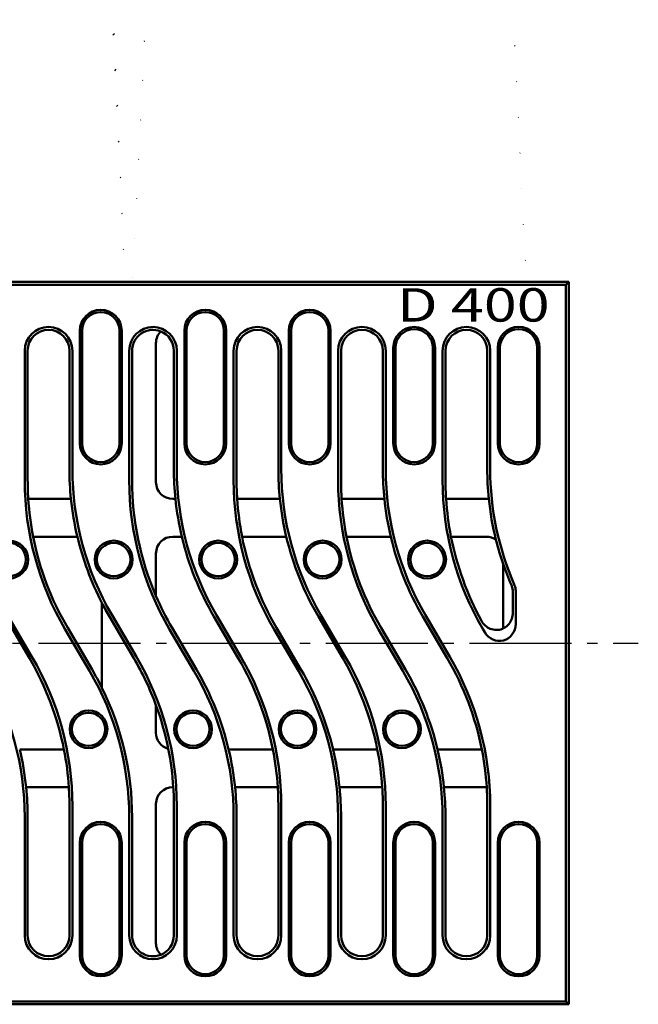
# Model space of a CAD drawing. Units: millimetres. Extents: x 99026 to 104153, y -1772 to 1700.
# Drawn here: x 102771 to 102919, y 1211 to 1447 of the extents above; entities that cross this region are included whole.
import ezdxf

# ---------------------------------------------------------------- set-up
doc = ezdxf.new("R2010")
doc.units = ezdxf.units.MM
doc.header["$LTSCALE"] = 2.5
doc.linetypes.add('AM_DIN_G_W050', pattern=[13.75, 9.75, -1.5, 1, -1.5])
for name, color, linetype, lineweight in [('AM_0', 10, 'Continuous', 50), ('AM_4', 10, 'Continuous', 25), ('AM_7', 10, 'AM_DIN_G_W050', 25), ('AM_8', 10, 'Continuous', 25)]:
    doc.layers.add(name, color=color, linetype=linetype, lineweight=lineweight)
doc.styles.add('Beschriftung', font='swisscbo.ttf')

msp = doc.modelspace()

# ---------------------------------------------------------------- hatches: boundary and pattern name
at = {"layer": 'AM_8'}
h = msp.add_hatch(dxfattribs=at)
h.set_pattern_fill('ANSI31', color=256, scale=50.8, style=0)
h.set_pattern_definition([(45, (102206.3080792868, 765.9909834487758), (-4.490128060534577, 4.490128060534577), [])])
h.paths.add_polyline_path([(102872.2893837945, 1520.45854479804), (102858.855791609, 1520.45854479804), (102858.1553018125, 1512.45854479804), (102872.9915459758, 1512.45854479804)])
h.paths.add_polyline_path([(102847.2893837945, 1520.45854479804), (102833.855791609, 1520.45854479804), (102833.1553018125, 1512.45854479804), (102847.9915459758, 1512.45854479804)])
h.paths.add_polyline_path([(102822.2893837945, 1520.45854479804), (102808.855791609, 1520.45854479804), (102808.1553018125, 1512.45854479804), (102822.9915459758, 1512.45854479804)])
h.paths.add_polyline_path([(102772.2893837945, 1520.45854479804), (102758.855791609, 1520.45854479804), (102758.1553018125, 1512.45854479804), (102772.9915459758, 1512.45854479804)])
h.paths.add_polyline_path([(102747.2893837945, 1520.45854479804), (102733.855791609, 1520.45854479804), (102733.1553018125, 1512.45854479804), (102747.9915459758, 1512.45854479804)])
h.paths.add_polyline_path([(102672.2893837945, 1520.45854479804), (102658.855791609, 1520.45854479804), (102658.1553018125, 1512.45854479804), (102672.9915459758, 1512.45854479804)])
h.paths.add_polyline_path([(102647.2893837945, 1520.45854479804), (102633.855791609, 1520.45854479804), (102633.1553018125, 1512.45854479804), (102647.9915459758, 1512.45854479804)])
h.paths.add_polyline_path([(102572.2893837945, 1520.45854479804), (102558.855791609, 1520.45854479804), (102558.1553018125, 1512.45854479804), (102572.9915459758, 1512.45854479804)])
h.paths.add_polyline_path([(102547.2893837945, 1520.45854479804), (102533.855791609, 1520.45854479804), (102533.1553018125, 1512.45854479804), (102547.9915459758, 1512.45854479804)])
h.paths.add_polyline_path([(102497.2893837945, 1520.45854479804), (102483.855791609, 1520.45854479804), (102483.1553018125, 1512.45854479804), (102497.9915459758, 1512.45854479804)])
h.paths.add_polyline_path([(102472.2893837945, 1520.45854479804), (102458.855791609, 1520.45854479804), (102458.1553018125, 1512.45854479804), (102472.9915459758, 1512.45854479804)])
h.paths.add_polyline_path([(102447.2893837945, 1520.45854479804), (102433.855791609, 1520.45854479804), (102433.1553018125, 1512.45854479804), (102447.9915459758, 1512.45854479804)])
edge = h.paths.add_edge_path()
edge.add_line((102888.4760020699, 1478.633022347502), (102888.9363555788, 1468.089193510748))
edge.add_line((102888.9363555788, 1468.089193510748), (102897.9914250136, 1468.089193510748))
edge.add_line((102897.9914250136, 1468.089193510748), (102899.9286327271, 1512.458544798041))
edge.add_line((102899.9286327271, 1512.45854479804), (102902.7138902962, 1512.45854479804))
edge.add_line((102902.7138902962, 1512.45854479804), (102902.013980988, 1520.45854479804))
edge.add_line((102902.013980988, 1520.45854479804), (102883.855791609, 1520.45854479804))
edge.add_line((102883.855791609, 1520.45854479804), (102883.1553018125, 1512.45854479804))
edge.add_line((102883.1553018125, 1512.45854479804), (102886.1948655501, 1512.45854479804))
edge.add_ellipse((102889.0172513007, 1374.534034357693), major_axis=(-10.00685616947482, 229.1946875825164), ratio=0.01743580066570562, start_angle=297.4826244360655, end_angle=306.95377363053217, ccw=False)
edge.add_ellipse((102884.4798091836, 1478.458544798041), major_axis=(3.464707977436559, 1.998949381821627), ratio=1, start_angle=332.51737556393255, end_angle=359.9999999999941, ccw=False)
edge = h.paths.add_edge_path()
edge.add_line((102417.4914250136, 1468.089193510747), (102417.9517785225, 1478.633022347501))
edge.add_ellipse((102421.9479714089, 1478.45854479804), major_axis=(-3.996192886326924, 0.1744775494611643), ratio=1, start_angle=332.5173755639411, end_angle=359.99999999999994, ccw=False)
edge.add_ellipse((102417.4105292917, 1374.53403435773), major_axis=(10.00685616947414, 229.194687582515), ratio=0.01743580066570574, start_angle=53.046226369479825, end_angle=62.51737556394443, ccw=False)
edge.add_line((102420.2329150423, 1512.458544798038), (102422.9915459758, 1512.458544798039))
edge.add_line((102422.9915459758, 1512.45854479804), (102422.2893837945, 1520.45854479804))
edge.add_line((102422.2893837945, 1520.45854479804), (102404.4137996044, 1520.45854479804))
edge.add_line((102404.4137996044, 1520.45854479804), (102403.7138902962, 1512.45854479804))
edge.add_line((102403.7138902962, 1512.45854479804), (102406.4991478653, 1512.45854479804))
edge.add_line((102406.4991478653, 1512.45854479804), (102408.4363555788, 1468.089193510748))
edge.add_line((102408.4363555788, 1468.089193510747), (102417.4914250136, 1468.089193510747))
edge = h.paths.add_edge_path()
edge.add_line((102513.4914250136, 1468.089193510747), (102513.9517785225, 1478.633022347502))
edge.add_ellipse((102517.9479714089, 1478.45854479804), major_axis=(-3.99619288632766, 0.1744775494614387), ratio=1, start_angle=332.5173755639446, end_angle=360.00000000000006, ccw=False)
edge.add_ellipse((102513.4105292917, 1374.534034357722), major_axis=(10.00685616947414, 229.194687582515), ratio=0.01743580066570574, start_angle=53.046226369477324, end_angle=62.51737556394221, ccw=False)
edge.add_line((102516.2329150423, 1512.45854479804), (102522.9915459758, 1512.45854479804))
edge.add_line((102522.9915459758, 1512.45854479804), (102522.2893837945, 1520.45854479804))
edge.add_line((102522.2893837945, 1520.45854479804), (102508.855791609, 1520.45854479804))
edge.add_line((102508.855791609, 1520.45854479804), (102508.1553018125, 1512.45854479804))
edge.add_line((102508.1553018125, 1512.45854479804), (102501.6948655501, 1512.45854479804))
edge.add_ellipse((102504.5172513007, 1374.534034357723), major_axis=(-10.00685616947481, 229.1946875825163), ratio=0.01743580066570562, start_angle=297.4826244360571, end_angle=306.9537736305224, ccw=False)
edge.add_ellipse((102499.9798091836, 1478.45854479804), major_axis=(3.464707977437003, 1.998949381821188), ratio=1, start_angle=332.51737556394215, end_angle=360, ccw=False)
edge.add_line((102503.9760020699, 1478.633022347502), (102504.4363555788, 1468.089193510747))
edge.add_line((102504.4363555788, 1468.089193510747), (102513.4914250136, 1468.089193510747))
edge = h.paths.add_edge_path()
edge.add_line((102609.4914250136, 1468.089193510748), (102609.9517785225, 1478.633022347502))
edge.add_ellipse((102613.9479714089, 1478.45854479804), major_axis=(-3.996192886327603, 0.1744775494613951), ratio=1, start_angle=332.5173755639415, end_angle=360.00000000000006, ccw=False)
edge.add_ellipse((102609.4105292917, 1374.534034357715), major_axis=(10.00685616947414, 229.1946875825149), ratio=0.01743580066570575, start_angle=53.04622636947471, end_angle=62.51737556394011, ccw=False)
edge.add_line((102612.2329150423, 1512.45854479804), (102622.9915459758, 1512.45854479804))
edge.add_line((102622.9915459758, 1512.45854479804), (102622.2893837945, 1520.45854479804))
edge.add_line((102622.2893837945, 1520.45854479804), (102608.855791609, 1520.45854479804))
edge.add_line((102608.855791609, 1520.45854479804), (102608.1553018125, 1512.45854479804))
edge.add_line((102608.1553018125, 1512.45854479804), (102597.9915459758, 1512.45854479804))
edge.add_line((102597.9915459758, 1512.45854479804), (102597.2893837945, 1520.45854479804))
edge.add_line((102597.2893837945, 1520.45854479804), (102583.855791609, 1520.45854479804))
edge.add_line((102583.855791609, 1520.45854479804), (102583.1553018125, 1512.45854479804))
edge.add_line((102583.1553018125, 1512.45854479804), (102597.6948655501, 1512.45854479804))
edge.add_ellipse((102600.5172513007, 1374.534034357716), major_axis=(-10.00685616947482, 229.1946875825164), ratio=0.01743580066570563, start_angle=297.48262443605915, end_angle=306.95377363052467, ccw=False)
edge.add_ellipse((102595.9798091836, 1478.45854479804), major_axis=(3.46470797743734, 1.998949381821412), ratio=1, start_angle=332.5173755639429, end_angle=359.99999999999926, ccw=False)
edge.add_line((102599.9760020699, 1478.633022347502), (102600.4363555788, 1468.089193510747))
edge.add_line((102600.4363555788, 1468.089193510748), (102609.4914250136, 1468.089193510748))
edge = h.paths.add_edge_path()
edge.add_line((102801.9914250136, 1468.089193510748), (102802.4517785225, 1478.633022347502))
edge.add_ellipse((102806.4479714089, 1478.45854479804), major_axis=(-3.996192886327065, 0.1744775494611953), ratio=1, start_angle=332.5173755639336, end_angle=360, ccw=False)
edge.add_ellipse((102801.9105292917, 1374.5340343577), major_axis=(10.00685616947414, 229.1946875825149), ratio=0.01743580066570575, start_angle=53.046226369470105, end_angle=62.517375563936525, ccw=False)
edge.add_line((102804.7329150423, 1512.45854479804), (102797.9915459758, 1512.45854479804))
edge.add_line((102797.9915459758, 1512.45854479804), (102797.2893837945, 1520.45854479804))
edge.add_line((102797.2893837945, 1520.45854479804), (102783.855791609, 1520.45854479804))
edge.add_line((102783.855791609, 1520.45854479804), (102783.1553018125, 1512.45854479804))
edge.add_line((102783.1553018125, 1512.45854479804), (102790.1948655501, 1512.45854479804))
edge.add_ellipse((102793.0172513007, 1374.5340343577), major_axis=(-10.00685616947482, 229.1946875825164), ratio=0.01743580066570562, start_angle=297.4826244360634, end_angle=306.9537736305296, ccw=False)
edge.add_ellipse((102788.4798091836, 1478.45854479804), major_axis=(3.464707977436968, 1.998949381821647), ratio=1, start_angle=332.51737556393715, end_angle=359.99999999999545, ccw=False)
edge.add_line((102792.4760020699, 1478.633022347502), (102792.9363555788, 1468.089193510748))
edge.add_line((102792.9363555788, 1468.089193510748), (102801.9914250136, 1468.089193510748))
edge = h.paths.add_edge_path()
edge.add_line((102705.9914250136, 1468.089193510748), (102706.4517785225, 1478.633022347502))
edge.add_ellipse((102710.4479714089, 1478.45854479804), major_axis=(-3.996192886327377, 0.1744775494613152), ratio=1, start_angle=332.5173755639378, end_angle=360.00000000000006, ccw=False)
edge.add_ellipse((102705.9105292917, 1374.534034357708), major_axis=(10.00685616947414, 229.194687582515), ratio=0.01743580066570574, start_angle=53.04622636947232, end_angle=62.51737556393812, ccw=False)
edge.add_line((102708.7329150423, 1512.458544798041), (102722.9915459758, 1512.45854479804))
edge.add_line((102722.9915459758, 1512.45854479804), (102722.2893837945, 1520.45854479804))
edge.add_line((102722.2893837945, 1520.45854479804), (102708.855791609, 1520.45854479804))
edge.add_line((102708.855791609, 1520.45854479804), (102708.1553018125, 1512.45854479804))
edge.add_line((102708.1553018125, 1512.45854479804), (102697.9915459758, 1512.45854479804))
edge.add_line((102697.9915459758, 1512.45854479804), (102697.2893837945, 1520.45854479804))
edge.add_line((102697.2893837945, 1520.45854479804), (102683.855791609, 1520.45854479804))
edge.add_line((102683.855791609, 1520.45854479804), (102683.1553018125, 1512.45854479804))
edge.add_line((102683.1553018125, 1512.45854479804), (102694.1948655501, 1512.45854479804))
edge.add_ellipse((102697.0172513007, 1374.534034357708), major_axis=(-10.00685616947481, 229.1946875825163), ratio=0.01743580066570562, start_angle=297.4826244360611, end_angle=306.9537736305272, ccw=False)
edge.add_ellipse((102692.4798091836, 1478.45854479804), major_axis=(3.464707977436739, 1.998949381821399), ratio=1, start_angle=332.51737556393726, end_angle=359.99999999999005, ccw=False)
edge.add_line((102696.4760020699, 1478.633022347502), (102696.9363555788, 1468.089193510748))
edge.add_line((102696.9363555788, 1468.089193510748), (102705.9914250136, 1468.089193510748))

# ---------------------------------------------------------------- linework, layer by layer
at = {"layer": 'AM_0'}
for p, q in [((102902.7138902962, 1384.001391145015), (102665.0854631715, 1384.001391145015)), ((102902.7138902962, 1384.001391145015), (102902.013980988, 1383.301481836807)), ((102902.7138902962, 1382.501391145015), (102902.7138902962, 1384.001391145015)), ((102665.5283369719, 1383.301481836807), (102902.013980988, 1383.301481836807)), ((102902.013980988, 1383.301481836807), (102902.013980988, 1211.701300453222)), ((102902.7138902962, 1373.346293903976), (102902.7138902962, 1382.501391145015)), ((102785.7138902962, 1345.301481836807), (102785.7138902962, 1372.301481836807)), ((102786.2428712383, 1372.301481836807), (102786.2428712383, 1345.301481836807)), ((102795.1849093541, 1345.301481836807), (102795.1849093541, 1372.301481836807)), ((102795.7138902962, 1372.301481836807), (102795.7138902962, 1345.301481836807)), ((102810.7138902962, 1345.301481836807), (102810.7138902962, 1372.301481836807)), ((102811.2428712383, 1372.301481836807), (102811.2428712383, 1345.301481836807)), ((102820.1849093541, 1345.301481836807), (102820.1849093541, 1372.301481836807)), ((102820.7138902962, 1372.301481836807), (102820.7138902962, 1345.301481836807)), ((102835.7138902962, 1345.301481836807), (102835.7138902962, 1372.301481836807)), ((102836.2428712383, 1372.301481836807), (102836.2428712383, 1345.301481836807)), ((102845.1849093541, 1345.301481836807), (102845.1849093541, 1372.301481836807)), ((102845.7138902962, 1372.301481836807), (102845.7138902962, 1345.301481836807)), ((102902.7138902962, 1221.656488386052), (102902.7138902962, 1373.346293903976)), ((102772.513980988, 1336.481552880985), (102772.513980988, 1367.501391145015)), ((102773.2138902962, 1367.501391145015), (102773.2138902962, 1336.481552880985)), ((102783.2138902962, 1339.193004557553), (102783.2138902962, 1367.501391145015)), ((102783.9137996044, 1367.501391145015), (102783.9137996044, 1339.193004557553)), ((102797.513980988, 1336.481552880985), (102797.513980988, 1367.501391145015)), ((102798.2138902962, 1367.501391145015), (102798.2138902962, 1336.481552880985)), ((102803.9286327271, 1336.022606888082), (102803.9286327271, 1369.349948500887)), ((102808.2138902962, 1339.193004557553), (102808.2138902962, 1367.501391145015)), ((102808.9137996044, 1367.501391145015), (102808.9137996044, 1339.193004557553)), ((102822.513980988, 1336.481552880985), (102822.513980988, 1367.501391145015)), ((102823.2138902962, 1367.501391145015), (102823.2138902962, 1336.481552880985)), ((102833.2138902962, 1339.193004557553), (102833.2138902962, 1367.501391145015)), ((102833.9137996044, 1367.501391145015), (102833.9137996044, 1339.193004557553)), ((102847.513980988, 1336.481552880985), (102847.513980988, 1367.501391145015)), ((102848.2138902962, 1367.501391145015), (102848.2138902962, 1336.481552880985)), ((102858.2138902962, 1339.193004557553), (102858.2138902962, 1367.501391145015)), ((102858.9137996044, 1367.501391145015), (102858.9137996044, 1339.193004557553)), ((102860.7138902962, 1345.301481836807), (102860.7138902962, 1368.19726876505)), ((102861.2428712383, 1368.19726876505), (102861.2428712383, 1345.301481836807)), ((102870.1849093541, 1345.301481836807), (102870.1849093541, 1368.19726876505)), ((102870.7138902962, 1368.19726876505), (102870.7138902962, 1345.301481836807)), ((102872.513980988, 1336.481552880985), (102872.513980988, 1367.501391145015)), ((102873.2138902962, 1367.501391145015), (102873.2138902962, 1336.481552880985)), ((102883.2138902962, 1339.193004557553), (102883.2138902962, 1367.501391145015)), ((102883.9137996044, 1367.501391145015), (102883.9137996044, 1339.193004557553)), ((102885.7138902962, 1345.301481836807), (102885.7138902962, 1368.209423257928)), ((102886.2428712383, 1368.209423257928), (102886.2428712383, 1345.301481836807)), ((102895.1849093541, 1345.301481836807), (102895.1849093541, 1368.209423257928)), ((102895.7138902962, 1368.209423257928), (102895.7138902962, 1345.301481836807)), ((102773.3558949019, 1332.025043092861), (102783.5818550794, 1332.025043092861)), ((102807.9293955137, 1332.025043092861), (102808.5818550794, 1332.025043092861)), ((102823.3558949019, 1332.025043092861), (102833.5818550794, 1332.025043092861)), ((102848.3558949019, 1332.025043092861), (102858.5818550794, 1332.025043092861)), ((102873.3558949019, 1332.025043092861), (102882.9983850788, 1332.025043092861)), ((102785.1178906392, 1322.977739197168), (102774.5287607849, 1322.977739197168)), ((102810.1178906392, 1322.977739197168), (102807.9293955137, 1322.977739197168)), ((102835.1178906392, 1322.977739197168), (102824.5287607849, 1322.977739197168)), ((102860.1178906392, 1322.977739197168), (102849.5287607849, 1322.977739197168)), ((102882.9983850788, 1322.977739197168), (102874.5287607849, 1322.977739197168)), ((102803.9286327271, 1308.779465247161), (102803.9286327271, 1318.980175401947)), ((102886.9991478653, 1300.98494289385), (102886.9991478653, 1316.486003768994)), ((102889.3140716798, 1304.742258403701), (102889.3140716798, 1309.774831133581)), ((102890.013980988, 1309.920324800848), (102890.013980988, 1302.109706404993)), ((102790.9991478653, 1286.761537488261), (102790.9991478653, 1307.109896474658)), ((102773.6260287475, 1293.881850553877), (102767.801751845, 1303.832383412719)), ((102768.4057949597, 1304.185943811052), (102774.2300718622, 1294.235410952209)), ((102798.6260287475, 1293.881850553877), (102792.801751845, 1303.832383412719)), ((102793.4057949597, 1304.185943811052), (102799.2300718622, 1294.235410952209)), ((102823.6260287475, 1293.881850553877), (102817.801751845, 1303.832383412719)), ((102818.4057949597, 1304.185943811052), (102824.2300718622, 1294.235410952209)), ((102848.6260287475, 1293.881850553877), (102842.801751845, 1303.832383412719)), ((102843.4057949597, 1304.185943811052), (102849.2300718622, 1294.235410952209)), ((102873.6260287475, 1293.881850553877), (102867.801751845, 1303.832383412719)), ((102868.4057949597, 1304.185943811052), (102874.2300718622, 1294.235410952209)), ((102788.0219856327, 1290.816838478977), (102782.1977087303, 1300.767371337819)), ((102782.801751845, 1301.120931736152), (102788.6260287475, 1291.17039887731)), ((102813.0219856327, 1290.816838478977), (102807.1977087303, 1300.767371337819)), ((102807.801751845, 1301.120931736152), (102813.6260287475, 1291.17039887731)), ((102838.0219856327, 1290.816838478977), (102832.1977087303, 1300.767371337819)), ((102832.801751845, 1301.120931736152), (102838.6260287475, 1291.17039887731)), ((102863.0219856327, 1290.816838478977), (102857.1977087303, 1300.767371337819)), ((102857.801751845, 1301.120931736152), (102863.6260287475, 1291.17039887731)), ((102882.5902163656, 1300.096788501809), (102882.1977087303, 1300.767371337819)), ((102803.9286327271, 1276.022606888082), (102803.9286327271, 1282.63704636064)), ((102781.8990198076, 1272.025043092861), (102771.3098899533, 1272.025043092861)), ((102831.8990198076, 1272.025043092861), (102821.3098899533, 1272.025043092861)), ((102856.8990198076, 1272.025043092861), (102846.3098899533, 1272.025043092861)), ((102881.8990198076, 1272.025043092861), (102871.3098899533, 1272.025043092861)), ((102772.8459255131, 1262.977739197168), (102783.0718856905, 1262.977739197168)), ((102807.9293955137, 1262.977739197168), (102808.0718856905, 1262.977739197168)), ((102822.8459255131, 1262.977739197168), (102833.0718856905, 1262.977739197168)), ((102847.8459255131, 1262.977739197168), (102858.0718856905, 1262.977739197168)), ((102872.8459255131, 1262.977739197168), (102882.9983850788, 1262.977739197168)), ((102783.2138902962, 1227.501391145015), (102783.2138902962, 1258.521229409043)), ((102783.9137996044, 1258.521229409043), (102783.9137996044, 1227.501391145015)), ((102803.9286327271, 1258.980175401947), (102803.9286327271, 1225.652833789142)), ((102808.2138902962, 1227.501391145015), (102808.2138902962, 1258.521229409043)), ((102808.9137996044, 1258.521229409043), (102808.9137996044, 1227.501391145015)), ((102833.2138902962, 1227.501391145015), (102833.2138902962, 1258.521229409043)), ((102833.9137996044, 1258.521229409043), (102833.9137996044, 1227.501391145015)), ((102858.2138902962, 1227.501391145015), (102858.2138902962, 1258.521229409043)), ((102858.9137996044, 1258.521229409043), (102858.9137996044, 1227.501391145015)), ((102883.2138902962, 1227.501391145015), (102883.2138902962, 1258.521229409043)), ((102883.9137996044, 1258.521229409043), (102883.9137996044, 1227.501391145015)), ((102772.513980988, 1227.501391145015), (102772.513980988, 1255.809777732476)), ((102773.2138902962, 1255.809777732476), (102773.2138902962, 1227.501391145015)), ((102797.513980988, 1227.501391145015), (102797.513980988, 1255.809777732476)), ((102798.2138902962, 1255.809777732476), (102798.2138902962, 1227.501391145015)), ((102822.513980988, 1227.501391145015), (102822.513980988, 1255.809777732476)), ((102823.2138902962, 1255.809777732476), (102823.2138902962, 1227.501391145015)), ((102847.513980988, 1227.501391145015), (102847.513980988, 1255.809777732476)), ((102848.2138902962, 1255.809777732476), (102848.2138902962, 1227.501391145015)), ((102872.513980988, 1227.501391145015), (102872.513980988, 1255.809777732476)), ((102873.2138902962, 1255.809777732476), (102873.2138902962, 1227.501391145015)), ((102785.7138902962, 1222.701300453222), (102785.7138902962, 1249.701300453222)), ((102786.2428712383, 1222.701300453222), (102786.2428712383, 1249.701300453222)), ((102795.1849093541, 1249.701300453222), (102795.1849093541, 1222.701300453222)), ((102795.7138902962, 1249.701300453222), (102795.7138902962, 1222.701300453222)), ((102810.7138902962, 1222.701300453222), (102810.7138902962, 1249.701300453222)), ((102811.2428712383, 1222.701300453222), (102811.2428712383, 1249.701300453222)), ((102820.1849093541, 1249.701300453222), (102820.1849093541, 1222.701300453222)), ((102820.7138902962, 1249.701300453222), (102820.7138902962, 1222.701300453222)), ((102835.7138902962, 1222.701300453222), (102835.7138902962, 1249.701300453222)), ((102836.2428712383, 1222.701300453222), (102836.2428712383, 1249.701300453222)), ((102845.1849093541, 1249.701300453222), (102845.1849093541, 1222.701300453222)), ((102845.7138902962, 1249.701300453222), (102845.7138902962, 1222.701300453222)), ((102860.7138902962, 1222.701300453222), (102860.7138902962, 1249.701300453222)), ((102861.2428712383, 1222.701300453222), (102861.2428712383, 1249.701300453222)), ((102870.1849093541, 1249.701300453222), (102870.1849093541, 1222.701300453222)), ((102870.7138902962, 1249.701300453222), (102870.7138902962, 1222.701300453222)), ((102885.7138902962, 1222.701300453222), (102885.7138902962, 1249.701300453222)), ((102886.2428712383, 1222.701300453222), (102886.2428712383, 1249.701300453222)), ((102895.1849093541, 1249.701300453222), (102895.1849093541, 1222.701300453222)), ((102895.7138902962, 1249.701300453222), (102895.7138902962, 1222.701300453222)), ((102902.7138902962, 1212.501391145015), (102902.7138902962, 1221.656488386052)), ((102902.7138902962, 1211.001391145015), (102902.7138902962, 1212.501391145015)), ((102665.0854631715, 1211.001391145015), (102902.7138902962, 1211.001391145015)), ((102902.013980988, 1211.701300453222), (102665.5283369719, 1211.701300453222)), ((102902.7138902962, 1211.001391145015), (102902.013980988, 1211.701300453222))]:
    msp.add_line(p, q, dxfattribs=at)
for centre, radius in [((102768.8092418995, 1317.501391145015), 4.53096778909585), ((102768.8092418995, 1317.501391145015), 4.001986846970455), ((102793.8092418995, 1317.501391145015), 4.53096778909585), ((102793.8092418995, 1317.501391145015), 4.001986846970455), ((102818.8092418995, 1317.501391145015), 4.53096778909585), ((102818.8092418995, 1317.501391145015), 4.001986846970455), ((102843.8092418995, 1317.501391145015), 4.53096778909585), ((102843.8092418995, 1317.501391145015), 4.001986846970455), ((102868.8092418995, 1317.501391145015), 4.53096778909585), ((102868.8092418995, 1317.501391145015), 4.001986846970455), ((102787.7932010337, 1276.862174149948), 4.5), ((102787.7932010337, 1276.862174149948), 3.971019057874605), ((102812.7932010337, 1276.862174149948), 4.5), ((102812.7932010337, 1276.862174149948), 3.971019057874605), ((102837.7932010337, 1276.862174149948), 4.5), ((102837.7932010337, 1276.862174149948), 3.971019057874605), ((102862.7932010337, 1276.862174149948), 4.5), ((102862.7932010337, 1276.862174149948), 3.971019057874605)]:
    msp.add_circle(centre, radius, dxfattribs=at)
for centre, radius, start, end in [((102790.7138902962, 1372.301481836807), 5, 0, 180), ((102815.7138902962, 1372.301481836807), 5, 0, 180), ((102840.7138902962, 1372.301481836807), 5, 0, 180), ((102790.7138902962, 1372.301481836807), 4.47101905787461, 0, 180), ((102815.7138902962, 1372.301481836807), 4.471019057874628, 0, 180), ((102840.7138902962, 1372.301481836807), 4.471019057874592, 0, 180), ((102778.2138902962, 1367.501391145015), 5.699909308207385, 0, 180), ((102778.2138902962, 1367.501391145015), 5, 0, 180), ((102803.2138902962, 1367.501391145015), 5.699909308207385, 0, 180), ((102803.2138902962, 1367.501391145015), 4.999999999999995, 68.242396572346, 180), ((102828.2138902962, 1367.501391145015), 5.699909308207403, 0, 180), ((102828.2138902962, 1367.501391145015), 5, 0, 180), ((102853.2138902962, 1367.501391145015), 5.699909308207403, 0, 180), ((102853.2138902962, 1367.501391145015), 5, 0, 180), ((102865.7138902962, 1368.19726876505), 5, 0, 180), ((102865.7138902962, 1368.19726876505), 4.471019057874592, 0, 180), ((102878.2138902962, 1367.501391145015), 5.699909308207403, 0, 180), ((102878.2138902962, 1367.501391145015), 5, 0, 180), ((102890.7138902962, 1368.209423257928), 5, 0, 180), ((102890.7138902962, 1368.209423257928), 4.471019057874592, 0, 180), ((102803.2138902962, 1367.501391145015), 5, 0, 68.242396572346), ((102790.7138902962, 1345.301481836807), 5, 180, 0), ((102790.7138902962, 1345.301481836807), 4.47101905787461, 180, 0), ((102815.7138902962, 1345.301481836807), 5, 180, 0), ((102815.7138902962, 1345.301481836807), 4.471019057874575, 180, 0), ((102840.7138902962, 1345.301481836807), 5, 180, 0), ((102840.7138902962, 1345.301481836807), 4.471019057874592, 180, 0), ((102865.7138902962, 1345.301481836807), 5, 180, 0), ((102865.7138902962, 1345.301481836807), 4.471019057874592, 180, 0), ((102890.7138902962, 1345.301481836807), 5, 180, 0), ((102890.7138902962, 1345.301481836807), 4.471019057874592, 180, 0), ((102853.2138902962, 1339.193004557553), 70.00000000000159, 180, 185.8773582792384), ((102853.2138902962, 1339.193004557553), 69.30009069179224, 180, 210.3414250986602), ((102878.2138902962, 1339.193004557553), 70.00000000000159, 180, 185.8773582792384), ((102878.2138902962, 1339.193004557553), 69.300090691792, 180, 210.3414250986602), ((102903.2138902962, 1339.193004557554), 70.00000000001512, 180, 185.8773582792384), ((102903.2138902962, 1339.193004557553), 69.30009069179195, 180, 210.3414250986602), ((102928.2138902962, 1339.193004557554), 70.00000000001496, 180, 185.8773582792384), ((102928.2138902962, 1339.193004557553), 69.30009069179195, 180, 210.3414250986602), ((102953.2138902962, 1339.193004557552), 69.99999999998607, 180, 185.8427347482244), ((102953.2138902962, 1339.193004557553), 69.30009069179259, 180, 203.5429799673278), ((102843.2138902962, 1336.481552880985), 70.69990930820708, 180, 210.3414250986602), ((102843.2138902962, 1336.481552880985), 69.9999999999716, 180, 183.6501715141594), ((102868.2138902962, 1336.481552880985), 70.69990930820708, 180, 210.3414250986602), ((102868.2138902962, 1336.481552880985), 70.00000000000017, 180, 203.3123903193621), ((102893.2138902962, 1336.481552880985), 70.69990930820734, 180, 210.3414250986602), ((102893.2138902962, 1336.481552880985), 69.99999999997196, 180, 183.6501715141594), ((102918.2138902962, 1336.481552880985), 70.69990930820734, 180, 210.3414250986602), ((102918.2138902962, 1336.481552880985), 69.99999999997189, 180, 183.6501715141594), ((102943.2138902962, 1336.481552880985), 70.69990930820734, 180, 210.3414250986602), ((102943.2138902962, 1336.481552880985), 69.99999999997225, 180, 183.6501715141594), ((102843.2138902962, 1336.481552880985), 69.99999999999902, 183.6501715141594, 191.122752236019), ((102853.2138902962, 1339.193004557553), 70.00000000000391, 185.8773582792384, 193.3940362006384), ((102878.2138902962, 1339.193004557553), 70.00000000000391, 185.8773582792384, 193.3940362006384), ((102893.2138902962, 1336.481552880986), 70.00000000000742, 183.6501715141594, 191.122752236019), ((102903.2138902962, 1339.193004557553), 70.00000000000398, 185.8773582792384, 193.3940362006384), ((102918.2138902962, 1336.481552880986), 70.00000000000742, 183.6501715141594, 191.122752236019), ((102928.2138902962, 1339.193004557553), 70.0000000000047, 185.8773582792384, 193.3940362006384), ((102943.2138902962, 1336.481552880986), 70.00000000000742, 183.6501715141594, 191.122752236019), ((102953.2138902962, 1339.193004557552), 69.99999999999719, 185.8427347482244, 194.003515564713), ((102843.2138902962, 1336.481552880986), 70.00000000000107, 191.122752236019, 210.3414250986602), ((102853.2138902962, 1339.193004557553), 70.00000000000155, 193.3940362006384, 207.2794052944296), ((102878.2138902962, 1339.193004557553), 70.00000000000036, 193.3940362006384, 210.3414250986602), ((102893.2138902962, 1336.481552880985), 70.0000000000002, 191.122752236019, 210.3414250986602), ((102903.2138902962, 1339.193004557553), 70.00000000000036, 193.3940362006384, 210.3414250986602), ((102918.2138902962, 1336.481552880985), 70.00000000000013, 191.122752236019, 210.3414250986602), ((102928.2138902962, 1339.193004557553), 70.00000000000036, 193.3940362006384, 210.3414250986602), ((102943.2138902962, 1336.481552880986), 70.00000000000117, 191.122752236019, 208.7368488144655), ((102953.2138902962, 1339.193004557555), 70.00000000000777, 194.003515564713, 198.928363518823), ((102953.2138902962, 1339.193004557548), 69.99999999998684, 198.928363518823, 203.4297690148051), ((102868.2138902962, 1336.481552880985), 69.99999999999733, 203.3123903193621, 210.3414250986602), ((102853.2138902962, 1339.19300455756), 70.00000000001413, 207.2794052944296, 210.3414250986602), ((102713.2138902962, 1258.521229409043), 69.99999999999987, 11.12275223601907, 30.34142509866025), ((102713.2138902962, 1258.521229409043), 70.69990930820748, 0, 30.34142509866025), ((102738.2138902962, 1258.521229409043), 70.00000000000148, 20.15198919058322, 30.34142509866025), ((102738.2138902962, 1258.521229409044), 70.69990930820701, 0, 30.34142509866025), ((102763.2138902962, 1258.521229409044), 69.99999999999866, 11.12275223601907, 30.34142509866025), ((102763.2138902962, 1258.521229409043), 70.69990930820745, 0, 30.34142509866025), ((102788.2138902962, 1258.521229409044), 69.99999999999866, 11.12275223601907, 30.34142509866025), ((102788.2138902962, 1258.521229409043), 70.69990930820745, 0, 30.34142509866025), ((102813.2138902962, 1258.521229409044), 69.9999999999987, 11.12275223601907, 30.34142509866025), ((102813.2138902962, 1258.521229409043), 70.69990930820748, 0, 30.34142509866025), ((102703.2138902962, 1255.809777732476), 69.30009069179246, 0, 30.34142509866025), ((102728.2138902962, 1255.809777732476), 69.30009069179246, 0, 30.34142509866025), ((102728.2138902962, 1255.809777732472), 70.00000000000783, 26.24228986461866, 30.34142509866025), ((102753.2138902962, 1255.809777732476), 69.30009069179248, 0, 30.34142509866025), ((102753.2138902962, 1255.809777732477), 69.99999999999898, 13.39403620063842, 30.34142509866025), ((102778.2138902962, 1255.809777732476), 69.30009069179224, 0, 30.34142509866025), ((102778.2138902962, 1255.809777732477), 69.99999999999864, 13.39403620063842, 30.34142509866025), ((102803.2138902962, 1255.809777732476), 69.30009069179224, 0, 30.34142509866025), ((102803.2138902962, 1255.809777732477), 69.99999999999864, 13.39403620063842, 30.34142509866025), ((102728.2138902962, 1255.809777732476), 69.99999999999959, 0, 26.24228986461866), ((102738.2138902962, 1258.521229409045), 69.99999999999582, 11.24154315798006, 20.15198919058322), ((102703.2138902962, 1255.809777732475), 70.00000000000418, 5.877358279238453, 13.39403620063842), ((102713.2138902962, 1258.521229409042), 70.00000000000765, 3.650171514159424, 11.12275223601907), ((102738.2138902962, 1258.521229409044), 69.99999999999758, 3.650171514159424, 11.24154315798006), ((102753.2138902962, 1255.809777732477), 69.999999999996, 5.877358279238453, 13.39403620063842), ((102763.2138902962, 1258.521229409045), 69.99999999999093, 3.650171514159424, 11.12275223601907), ((102778.2138902962, 1255.809777732477), 69.99999999999632, 5.877358279238453, 13.39403620063842), ((102788.2138902962, 1258.521229409045), 69.99999999999093, 3.650171514159424, 11.12275223601907), ((102803.2138902962, 1255.809777732477), 69.99999999999632, 5.877358279238453, 13.39403620063842), ((102813.2138902962, 1258.521229409043), 70.00000000000227, 3.649617923208049, 11.12275223601907), ((102703.2138902962, 1255.809777732477), 69.99999999999551, 0, 5.877358279238453), ((102713.2138902962, 1258.521229409044), 70.00000000000212, 0, 3.650171514159424), ((102738.2138902962, 1258.521229409044), 69.99999999998471, 0, 3.650171514159424), ((102753.2138902962, 1255.809777732477), 69.9999999999821, 0, 5.877358279238453), ((102763.2138902962, 1258.521229409044), 69.99999999996702, 0, 3.650171514159424), ((102778.2138902962, 1255.809777732477), 69.9999999999821, 0, 5.877358279238453), ((102788.2138902962, 1258.521229409044), 69.99999999996702, 0, 3.650171514159424), ((102803.2138902962, 1255.809777732477), 69.9999999999821, 0, 5.877358279238453), ((102813.2138902962, 1258.521229409044), 70.00000000000277, 0, 3.649617923208049), ((102790.7138902962, 1249.701300453222), 5, 0, 180), ((102815.7138902962, 1249.701300453222), 5, 0, 180), ((102840.7138902962, 1249.701300453222), 5, 0, 180), ((102865.7138902962, 1249.701300453222), 5, 0, 180), ((102890.7138902962, 1249.701300453222), 5, 0, 180), ((102790.7138902962, 1249.701300453222), 4.47101905787461, 0, 180), ((102815.7138902962, 1249.701300453222), 4.471019057874575, 0, 180), ((102840.7138902962, 1249.701300453222), 4.471019057874592, 0, 180), ((102865.7138902962, 1249.701300453222), 4.471019057874592, 0, 180), ((102890.7138902962, 1249.701300453222), 4.471019057874592, 0, 180), ((102778.2138902962, 1227.501391145015), 5.699909308207385, 180, 0), ((102778.2138902962, 1227.501391145015), 5, 180, 0), ((102803.2138902962, 1227.501391145015), 5.699909308207385, 180, 0), ((102803.2138902962, 1227.501391145015), 5, 180, 291.757603427654), ((102803.2138902962, 1227.501391145015), 4.999999999999989, 291.757603427654, 0), ((102828.2138902962, 1227.501391145015), 5.699909308207403, 180, 0), ((102828.2138902962, 1227.501391145015), 5, 180, 0), ((102853.2138902962, 1227.501391145015), 5.699909308207403, 180, 0), ((102853.2138902962, 1227.501391145015), 5, 180, 0), ((102878.2138902962, 1227.501391145015), 5.699909308207403, 180, 0), ((102878.2138902962, 1227.501391145015), 5, 180, 0), ((102790.7138902962, 1222.701300453222), 5, 180, 0), ((102790.7138902962, 1222.701300453222), 4.47101905787461, 180, 0), ((102815.7138902962, 1222.701300453222), 5, 180, 0), ((102815.7138902962, 1222.701300453222), 4.471019057874628, 180, 0), ((102840.7138902962, 1222.701300453222), 5, 180, 0), ((102840.7138902962, 1222.701300453222), 4.471019057874592, 180, 0), ((102865.7138902962, 1222.701300453222), 5, 180, 0), ((102865.7138902962, 1222.701300453222), 4.471019057874592, 180, 0), ((102890.7138902962, 1222.701300453222), 5, 180, 0), ((102890.7138902962, 1222.701300453222), 4.471019057874592, 180, 0)]:
    msp.add_arc(centre, radius, start, end, dxfattribs=at)
for centre, major_axis, ratio, start_param, end_param in [((102807.9324434678, 1369.340804519984), (-2.566264608386751, 3.080378485183637), 0.9976816604083456, 0.101748358756879, 0.8750538522630247), ((102807.9324434678, 1336.025652405036), (-3.718283545594414, -1.486520363196812), 0.9988963511398482, 5.903243289623639, 7.473278353068174), ((102882.9953371247, 1336.025652405036), (3.718283545594411, -1.486520363196817), 0.9988963511398482, 5.093092261290998, 5.238259621659873), ((102807.9324434678, 1318.977129884992), (-3.71828354559442, 1.486520363196796), 0.9988963511398482, 5.093092261291011, 6.663127324735512), ((102882.9953371247, 1318.977129884992), (3.718283545594414, 1.486520363196812), 0.9988963511398482, 0.5792571049117132, 1.190093045888588), ((102885.9987016378, 1302.222194331921), (1.103731790564027, -4.070630504325768), 0.9484038294604377, 4.99085693001102, 7.575513684348154), ((102807.9324434678, 1276.025652405036), (-3.718283545594418, -1.486520363196801), 0.9988963511398482, 5.90324328962366, 7.20569095584549), ((102807.9324434678, 1258.977129884992), (-3.718283545594418, 1.486520363196801), 0.9988963511398482, 5.093092261291012, 6.663127324735513), ((102882.9953371247, 1258.977129884992), (3.718283545594414, 1.486520363196817), 0.998896351139848, 1.171723461552181, 1.190093045888587), ((102807.9324434678, 1225.661977770044), (-2.566264608386751, -3.080378485183637), 0.9976816604083456, 5.408131454916561, 6.181436948422632)]:
    msp.add_ellipse(centre, major_axis=major_axis, ratio=ratio, start_param=start_param, end_param=end_param, dxfattribs=at)
for points, knots in [([(102889.3140716798, 1309.774831133581), (102889.3140716798, 1310.046652786328), (102889.2862672936, 1310.317746300391), (102889.1758852486, 1310.850066794932), (102889.0936031898, 1311.109866029364), (102888.9855193234, 1311.359277495163)], [0, 0, 0, 0, 0.08154649582386653, 0.08154649582386653, 0.1630936485348745, 0.1630936485348745, 0.1630936485348745, 0.1630936485348745]), ([(102890.013980988, 1309.920324800848), (102890.013980988, 1310.19346434132), (102889.9859064285, 1310.465865096578), (102889.8744608294, 1311.000652319191), (102889.7913919898, 1311.261590655354), (102889.6822907827, 1311.511992416705)], [0, 0, 0, 0, 0.08194186214168517, 0.08194186214168517, 0.1638831239019535, 0.1638831239019535, 0.1638831239019535, 0.1638831239019535]), ([(102886.9991478653, 1300.98494289385), (102887.0851937062, 1301.024698116167), (102887.1698785434, 1301.067735355877), (102887.6821100312, 1301.352693201753), (102888.0602401702, 1301.671428251102), (102888.68398687, 1302.432761640091), (102888.9232692941, 1302.868450694854), (102889.2368650389, 1303.787877896084), (102889.3140716798, 1304.263883728872), (102889.3140716798, 1304.742258403701)], [0.6069036738225492, 0.6069036738225492, 0.6069036738225492, 0.6069036738225492, 0.6355130311577465, 0.6355130311577465, 0.783136840750031, 0.783136840750031, 0.9312537926906539, 0.9312537926906539, 1.074826286968606, 1.074826286968606, 1.074826286968606, 1.074826286968606]), ([(102886.9991478653, 1300.98494289385), (102886.9373360189, 1300.956384352575), (102886.8746806225, 1300.929454151427), (102886.3523805667, 1300.721539967303), (102885.8636088443, 1300.63096878629), (102884.8690176401, 1300.641700270772), (102884.3752838717, 1300.745452823766), (102883.4749860475, 1301.120116559456), (102883.0730076699, 1301.378401906368), (102882.3659373944, 1302.021565532482), (102882.0668615857, 1302.404098964816), (102881.8352908688, 1302.826426490937)], [0.468250509324637, 0.468250509324637, 0.468250509324637, 0.468250509324637, 0.4887855960487681, 0.4887855960487681, 0.6372901695436002, 0.6372901695436002, 0.7878410093037037, 0.7878410093037037, 0.9302987573024252, 0.9302987573024252, 1.074861265633894, 1.074861265633894, 1.074861265633894, 1.074861265633894])]:
    msp.add_open_spline(points, degree=3, knots=knots, dxfattribs=at)
at = {"layer": 'AM_7'}
msp.add_line((102397.7138902962, 1297.501391145015), (102919.3548091148, 1297.501391145015), dxfattribs=at)

# ---------------------------------------------------------------- texts
at = {"layer": 'AM_4', "style": 'Beschriftung', "width": 1.3}
msp.add_text('D 400', height=8, dxfattribs=at).set_placement((102861.5779762147, 1374.48101798883))

doc.saveas('drawing.dxf')
